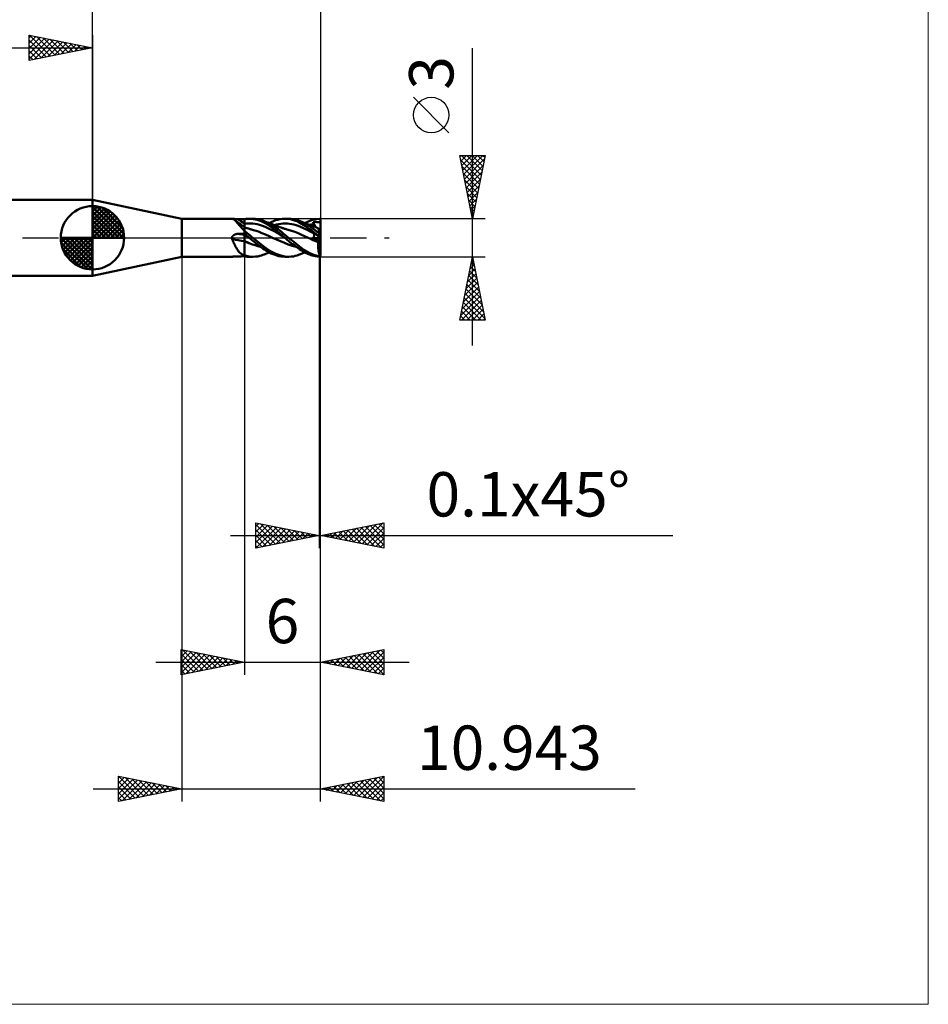
# Model space of a CAD drawing. Units: millimetres. Extents: x -75 to 66, y -61 to 61.
# Drawn here: x -6 to 66, y -61 to 17 of the extents above; entities that cross this region are included whole.
import ezdxf
from ezdxf.enums import TextEntityAlignment as Align

# ---------------------------------------------------------------- set-up
doc = ezdxf.new("R2010")
doc.units = ezdxf.units.MM
doc.header["$LTSCALE"] = 7.15
doc.linetypes.add('LONGDASH_DASH', pattern=[0.85, 0.4, -0.2, 0.05, -0.2])
for name, color, linetype in [('1', 4, 'CONTINUOUS'), ('2', 7, 'CONTINUOUS'), ('4', 2, 'LONGDASH_DASH'), ('CUT', 1, 'CONTINUOUS'), ('INFTOTAL', 9, 'CONTINUOUS'), ('NOCUT', 7, 'CONTINUOUS'), ('SK1', 4, 'CONTINUOUS'), ('SK2', 7, 'CONTINUOUS'), ('SK4', 2, 'LONGDASH_DASH')]:
    doc.layers.add(name, color=color, linetype=linetype)
doc.styles.get("Standard").update_dxf_attribs({"font": 'Monospac821 BT'})

msp = doc.modelspace()

# ---------------------------------------------------------------- linework, layer by layer
at = {"layer": '1', "color": 4, "linetype": 'CONTINUOUS', "lineweight": 50}
for p, q in [((7.057, 1.5), (0, 3)), ((0, -3), (0, 3)), ((7.057, 1.5), (11.012, 1.5)), ((7.057, -1.5), (7.057, 1.5)), ((11.009, 1.5), (11.01, 1.5)), ((11.009, 1.499), (11.009, 1.5)), ((11.01, 1.499), (11.009, 1.499)), ((11.01, 1.5), (11.011, 1.5)), ((11.01, 1.5), (11.01, 1.5)), ((11.011, 1.499), (11.01, 1.499)), ((11.011, 1.5), (11.012, 1.5)), ((11.013, 1.498), (11.011, 1.499)), ((11.017, 1.5), (11.012, 1.5)), ((11.016, 1.497), (11.013, 1.498)), ((11.019, 1.496), (11.016, 1.497)), ((11.024, 1.499), (11.017, 1.5)), ((11.024, 1.495), (11.019, 1.496)), ((11.034, 1.498), (11.024, 1.499)), ((11.029, 1.494), (11.024, 1.495)), ((11.061, 1.486), (11.029, 1.494)), ((11.045, 1.497), (11.034, 1.498)), ((11.059, 1.496), (11.045, 1.497)), ((11.074, 1.494), (11.059, 1.496)), ((11.092, 1.476), (11.061, 1.486)), ((11.091, 1.492), (11.074, 1.494)), ((11.109, 1.49), (11.091, 1.492)), ((11.122, 1.463), (11.092, 1.476)), ((11.128, 1.488), (11.109, 1.49)), ((11.152, 1.448), (11.122, 1.463)), ((11.148, 1.486), (11.128, 1.488)), ((11.169, 1.484), (11.148, 1.486)), ((11.182, 1.43), (11.152, 1.448)), ((11.191, 1.482), (11.169, 1.484)), ((11.211, 1.408), (11.182, 1.43)), ((11.213, 1.481), (11.191, 1.482)), ((11.265, 1.363), (11.211, 1.408)), ((11.282, 1.355), (11.211, 1.408)), ((11.236, 1.479), (11.213, 1.481)), ((11.259, 1.477), (11.236, 1.479)), ((11.283, 1.476), (11.259, 1.477)), ((11.32, 1.308), (11.265, 1.363)), ((11.353, 1.301), (11.282, 1.355)), ((11.307, 1.474), (11.283, 1.476)), ((11.331, 1.473), (11.307, 1.474)), ((11.375, 1.246), (11.32, 1.308)), ((11.356, 1.472), (11.331, 1.473)), ((11.491, 1.198), (11.353, 1.301)), ((11.38, 1.47), (11.356, 1.472)), ((11.433, 1.177), (11.375, 1.246)), ((11.405, 1.47), (11.38, 1.47)), ((11.431, 1.469), (11.405, 1.47)), ((11.456, 1.468), (11.431, 1.469)), ((11.494, 1.101), (11.433, 1.177)), ((11.481, 1.468), (11.456, 1.468)), ((11.506, 1.468), (11.481, 1.468)), ((11.675, 1.062), (11.491, 1.198)), ((11.558, 1.021), (11.494, 1.101)), ((11.577, 1.467), (11.506, 1.468)), ((11.626, 0.937), (11.558, 1.021)), ((11.647, 1.467), (11.577, 1.467)), ((11.701, 0.85), (11.626, 0.937)), ((11.718, 1.467), (11.647, 1.467)), ((11.837, 0.945), (11.675, 1.062)), ((11.781, 0.763), (11.701, 0.85)), ((11.788, 1.466), (11.718, 1.467)), ((11.859, 1.466), (11.788, 1.466)), ((12, 0.829), (11.837, 0.945)), ((11.929, 1.466), (11.859, 1.466)), ((12, 1.466), (11.929, 1.466)), ((12, 1.466), (12.063, 1.477)), ((12, -1.466), (12, 1.466)), ((12, 1.104), (12.168, 1.122)), ((12.059, 0.809), (12, 0.831)), ((12.118, 0.788), (12.059, 0.809)), ((12.063, 1.477), (12.126, 1.485)), ((12.177, 0.768), (12.118, 0.788)), ((12.126, 1.485), (12.189, 1.492)), ((12.168, 1.122), (12.336, 1.129)), ((12.189, 1.492), (12.253, 1.497)), ((12.253, 1.497), (12.317, 1.499)), ((12.317, 1.499), (12.381, 1.5)), ((12.504, 1.126), (12.336, 1.129)), ((12.371, 1.5), (12.669, 1.5)), ((12.538, 1.494), (12.381, 1.5)), ((12.672, 1.114), (12.504, 1.126)), ((12.696, 1.476), (12.538, 1.494)), ((12.865, 1.492), (12.67, 1.5)), ((12.84, 1.092), (12.672, 1.114)), ((12.854, 1.448), (12.696, 1.476)), ((13.008, 1.062), (12.84, 1.092)), ((13.012, 1.41), (12.854, 1.448)), ((13.046, 1.469), (12.865, 1.492)), ((13.176, 1.021), (13.008, 1.062)), ((13.169, 1.36), (13.012, 1.41)), ((13.207, 1.436), (13.046, 1.469)), ((13.323, 1.3), (13.169, 1.36)), ((13.344, 0.971), (13.176, 1.021)), ((13.345, 1.397), (13.207, 1.436)), ((13.478, 1.227), (13.323, 1.3)), ((13.512, 0.909), (13.344, 0.971)), ((13.461, 1.357), (13.345, 1.397)), ((13.554, 1.32), (13.461, 1.357)), ((13.637, 1.141), (13.478, 1.227)), ((13.68, 0.839), (13.512, 0.909)), ((13.694, 1.257), (13.554, 1.32)), ((13.618, 1.293), (13.554, 1.32)), ((13.682, 1.266), (13.618, 1.293)), ((13.81, 1.039), (13.637, 1.141)), ((13.848, 0.763), (13.68, 0.839)), ((13.746, 1.24), (13.682, 1.266)), ((13.835, 1.189), (13.694, 1.257)), ((13.811, 1.213), (13.746, 1.24)), ((13.996, 0.923), (13.81, 1.039)), ((13.847, 1.199), (13.811, 1.213)), ((13.976, 1.114), (13.835, 1.189)), ((13.902, 1.177), (13.847, 1.199)), ((13.958, 1.154), (13.902, 1.177)), ((13.949, 1.158), (14.118, 1.241)), ((14.013, 1.132), (13.958, 1.154)), ((14.116, 1.034), (13.976, 1.114)), ((14.187, 0.796), (13.996, 0.923)), ((14.069, 1.111), (14.013, 1.132)), ((14.152, 1.079), (14.069, 1.111)), ((14.256, 0.949), (14.116, 1.034)), ((14.118, 1.241), (14.29, 1.314)), ((14.196, 1.062), (14.152, 1.079)), ((14.381, 0.659), (14.187, 0.796)), ((14.24, 1.045), (14.196, 1.062)), ((14.284, 1.028), (14.24, 1.045)), ((14.394, 0.86), (14.256, 0.949)), ((14.328, 1.012), (14.284, 1.028)), ((14.29, 1.314), (14.464, 1.376)), ((14.394, 0.987), (14.328, 1.012)), ((14.344, 1.005), (14.518, 1.049)), ((14.461, 0.962), (14.394, 0.987)), ((14.528, 0.768), (14.394, 0.86)), ((14.524, 0.938), (14.461, 0.962)), ((14.464, 1.376), (14.638, 1.427)), ((14.518, 1.049), (14.692, 1.084)), ((14.587, 0.915), (14.524, 0.938)), ((14.631, 0.899), (14.587, 0.915)), ((14.675, 0.883), (14.631, 0.899)), ((14.638, 1.427), (14.81, 1.465)), ((14.719, 0.867), (14.675, 0.883)), ((14.692, 1.084), (14.865, 1.11)), ((14.763, 0.851), (14.719, 0.867)), ((14.845, 0.821), (14.763, 0.851)), ((14.81, 1.465), (14.985, 1.49)), ((14.897, 0.803), (14.845, 0.821)), ((14.865, 1.11), (15.039, 1.125)), ((14.948, 0.784), (14.897, 0.803)), ((14.999, 0.766), (14.948, 0.784)), ((14.985, 1.49), (15.179, 1.5)), ((15.039, 1.125), (15.213, 1.129)), ((15.394, 1.489), (15.179, 1.5)), ((15.181, 1.5), (15.472, 1.5)), ((15.386, 1.122), (15.213, 1.129)), ((15.56, 1.104), (15.386, 1.122)), ((15.631, 1.454), (15.394, 1.489)), ((15.692, 1.489), (15.508, 1.5)), ((15.734, 1.077), (15.56, 1.104)), ((15.876, 1.392), (15.631, 1.454)), ((15.862, 1.467), (15.692, 1.489)), ((15.907, 1.04), (15.734, 1.077)), ((16.016, 1.435), (15.862, 1.467)), ((16.126, 1.303), (15.876, 1.392)), ((16.081, 0.994), (15.907, 1.04)), ((16.153, 1.398), (16.016, 1.435)), ((16.254, 0.937), (16.081, 0.994)), ((16.376, 1.185), (16.126, 1.303)), ((16.272, 1.358), (16.153, 1.398)), ((16.428, 0.869), (16.254, 0.937)), ((16.371, 1.32), (16.272, 1.358)), ((16.496, 1.264), (16.371, 1.32)), ((16.397, 1.309), (16.371, 1.32)), ((16.701, 0.99), (16.376, 1.185)), ((16.462, 1.282), (16.397, 1.309)), ((16.602, 0.79), (16.428, 0.869)), ((16.526, 1.254), (16.462, 1.282)), ((16.571, 1.227), (16.496, 1.264)), ((16.591, 1.226), (16.526, 1.254)), ((16.644, 1.189), (16.571, 1.227)), ((16.656, 1.199), (16.591, 1.226)), ((16.775, 0.706), (16.602, 0.79)), ((16.718, 1.149), (16.644, 1.189)), ((16.72, 1.172), (16.656, 1.199)), ((17.259, 0.603), (16.701, 0.99)), ((16.792, 1.108), (16.718, 1.149)), ((16.785, 1.146), (16.72, 1.172)), ((16.756, 1.158), (16.915, 1.238)), ((16.85, 1.12), (16.785, 1.146)), ((16.865, 1.066), (16.792, 1.108)), ((16.915, 1.094), (16.85, 1.12)), ((16.939, 1.022), (16.865, 1.066)), ((16.915, 1.238), (17.097, 1.316)), ((16.955, 1.078), (16.915, 1.094)), ((17.012, 0.978), (16.939, 1.022)), ((17.009, 1.057), (16.955, 1.078)), ((17.064, 1.036), (17.009, 1.057)), ((17.085, 0.932), (17.012, 0.978)), ((17.118, 1.015), (17.064, 1.036)), ((17.158, 0.885), (17.085, 0.932)), ((17.097, 1.316), (17.297, 1.386)), ((17.173, 0.994), (17.118, 1.015)), ((17.144, 1.005), (17.199, 1.02)), ((17.229, 0.837), (17.158, 0.885)), ((17.218, 0.978), (17.173, 0.994)), ((17.199, 1.02), (17.253, 1.034)), ((17.263, 0.961), (17.218, 0.978)), ((17.3, 0.789), (17.229, 0.837)), ((17.253, 1.034), (17.307, 1.046)), ((17.347, 0.93), (17.263, 0.961)), ((17.297, 1.386), (17.5, 1.441)), ((17.37, 0.74), (17.3, 0.789)), ((17.307, 1.046), (17.361, 1.058)), ((17.432, 0.9), (17.347, 0.93)), ((17.361, 1.058), (17.416, 1.069)), ((17.416, 1.069), (17.47, 1.08)), ((17.42, 1.239), (17.441, 1.24)), ((17.427, 1.216), (17.42, 1.239)), ((17.608, 0.838), (17.42, 1.239)), ((17.434, 1.194), (17.427, 1.216)), ((17.501, 0.875), (17.432, 0.9)), ((17.441, 1.171), (17.434, 1.194)), ((17.441, 1.24), (17.462, 1.242)), ((17.448, 1.148), (17.441, 1.171)), ((17.455, 1.125), (17.448, 1.148)), ((17.463, 1.102), (17.455, 1.125)), ((17.462, 1.242), (17.483, 1.242)), ((17.47, 1.08), (17.463, 1.102)), ((17.477, 1.056), (17.47, 1.08)), ((17.484, 1.033), (17.477, 1.056)), ((17.483, 1.242), (17.503, 1.243)), ((17.49, 1.011), (17.484, 1.033)), ((17.494, 0.989), (17.49, 1.011)), ((17.498, 0.968), (17.494, 0.989)), ((17.501, 0.948), (17.498, 0.968)), ((17.5, 1.441), (17.702, 1.478)), ((17.503, 0.928), (17.501, 0.948)), ((17.571, 0.851), (17.501, 0.875)), ((17.502, 0.875), (17.503, 0.892)), ((17.503, 1.243), (17.524, 1.244)), ((17.503, 0.91), (17.503, 0.928)), ((17.503, 0.892), (17.503, 0.91)), ((17.524, 1.244), (17.545, 1.244)), ((17.545, 1.244), (17.566, 1.245)), ((17.566, 1.245), (17.587, 1.245)), ((17.631, 0.83), (17.571, 0.851)), ((17.587, 1.245), (17.608, 1.245)), ((17.63, 1.245), (17.608, 1.245)), ((17.652, 1.244), (17.63, 1.245)), ((17.691, 0.809), (17.631, 0.83)), ((17.674, 1.244), (17.652, 1.244)), ((17.696, 1.243), (17.674, 1.244)), ((17.754, 0.788), (17.691, 0.809)), ((17.718, 1.243), (17.696, 1.243)), ((17.702, 1.478), (17.9, 1.497)), ((17.739, 1.242), (17.718, 1.243)), ((17.759, 1.241), (17.739, 1.242)), ((17.817, 0.766), (17.754, 0.788)), ((17.778, 1.241), (17.759, 1.241)), ((17.796, 1.24), (17.778, 1.241)), ((17.813, 1.239), (17.796, 1.24)), ((17.829, 1.239), (17.813, 1.239)), ((17.844, 1.238), (17.829, 1.239)), ((17.86, 1.238), (17.844, 1.238)), ((17.875, 1.238), (17.86, 1.238)), ((17.875, 1.238), (17.891, 1.238)), ((17.891, 1.238), (17.906, 1.239)), ((17.914, 1.484), (17.9, 1.497)), ((17.906, 1.239), (17.922, 1.241)), ((17.928, 1.471), (17.914, 1.484)), ((17.922, 1.241), (17.936, 1.243)), ((17.942, 1.457), (17.928, 1.471)), ((17.936, 1.243), (17.948, 1.247)), ((17.956, 1.443), (17.942, 1.457)), ((17.948, 1.247), (17.958, 1.253)), ((17.971, 1.429), (17.956, 1.443)), ((17.958, 1.253), (17.966, 1.26)), ((17.966, 1.26), (17.973, 1.268)), ((17.985, 1.415), (17.971, 1.429)), ((17.973, 1.268), (17.979, 1.278)), ((17.979, 1.278), (17.984, 1.29)), ((17.984, 1.29), (17.987, 1.303)), ((17.999, 1.401), (17.985, 1.415)), ((17.987, 1.303), (17.991, 1.319)), ((17.991, 1.319), (17.993, 1.338)), ((17.993, 1.338), (17.996, 1.358)), ((17.996, 1.358), (17.997, 1.379)), ((17.997, 1.379), (17.999, 1.401)), ((18, 1.4), (17.999, 1.401)), ((17.999, 1.401), (17.999, 1.401)), ((17.999, 1.401), (17.999, 1.401)), ((18, 1.4), (18, 1.4)), ((18, 1.4), (18, 1.4)), ((18, 0.204), (18, 1.4)), ((11.011, -0.013), (11.012, 0)), ((11.012, 0), (11.016, 0.022)), ((11.016, 0.022), (11.023, 0.045)), ((11.023, 0.045), (11.031, 0.066)), ((11.031, 0.066), (11.042, 0.087)), ((11.042, 0.087), (11.054, 0.106)), ((11.054, 0.106), (11.067, 0.125)), ((11.067, 0.125), (11.082, 0.143)), ((11.082, 0.143), (11.098, 0.16)), ((11.098, 0.16), (11.115, 0.175)), ((11.115, 0.175), (11.133, 0.19)), ((11.133, 0.19), (11.152, 0.204)), ((11.152, 0.204), (11.171, 0.217)), ((11.171, 0.217), (11.192, 0.229)), ((11.192, 0.229), (11.212, 0.24)), ((11.212, 0.24), (11.233, 0.25)), ((11.233, 0.25), (11.255, 0.259)), ((11.255, 0.259), (11.277, 0.267)), ((11.277, 0.267), (11.299, 0.275)), ((11.299, 0.275), (11.321, 0.282)), ((11.321, 0.282), (11.344, 0.288)), ((11.344, 0.288), (11.367, 0.293)), ((11.367, 0.293), (11.39, 0.298)), ((11.39, 0.298), (11.413, 0.301)), ((11.413, 0.301), (11.436, 0.304)), ((11.436, 0.304), (11.459, 0.307)), ((11.459, 0.307), (11.483, 0.308)), ((11.483, 0.308), (11.506, 0.309)), ((11.506, 0.309), (11.577, 0.311)), ((11.577, 0.311), (11.647, 0.312)), ((11.647, 0.312), (11.718, 0.314)), ((11.718, 0.314), (11.788, 0.315)), ((11.866, 0.676), (11.781, 0.763)), ((11.788, 0.315), (11.859, 0.317)), ((11.859, 0.317), (11.929, 0.318)), ((11.958, 0.591), (11.866, 0.676)), ((11.929, 0.318), (12, 0.32)), ((11.964, 0.585), (11.958, 0.591)), ((11.969, 0.578), (11.964, 0.585)), ((11.975, 0.572), (11.969, 0.578)), ((11.981, 0.565), (11.975, 0.572)), ((11.988, 0.559), (11.981, 0.565)), ((11.994, 0.553), (11.988, 0.559)), ((12, 0.547), (11.994, 0.553)), ((12.059, 0.502), (12, 0.551)), ((12.052, 0.272), (12, 0.318)), ((12.064, 0.195), (12, 0.237)), ((12.105, 0.226), (12.052, 0.272)), ((12.13, 0.442), (12.059, 0.502)), ((12.127, 0.154), (12.064, 0.195)), ((12.158, 0.18), (12.105, 0.226)), ((12.191, 0.112), (12.127, 0.154)), ((12.215, 0.372), (12.13, 0.442)), ((12.211, 0.135), (12.158, 0.18)), ((12.236, 0.748), (12.177, 0.768)), ((12.255, 0.071), (12.191, 0.112)), ((12.264, 0.09), (12.211, 0.135)), ((12.312, 0.292), (12.215, 0.372)), ((12.259, 0.741), (12.236, 0.748)), ((12.319, 0.031), (12.255, 0.071)), ((12.323, 0.721), (12.259, 0.741)), ((12.318, 0.045), (12.264, 0.09)), ((12.42, 0.203), (12.312, 0.292)), ((12.371, 0), (12.318, 0.045)), ((12.382, -0.009), (12.319, 0.031)), ((12.388, 0.701), (12.323, 0.721)), ((12.373, -0.002), (12.371, 0)), ((12.452, 0.683), (12.388, 0.701)), ((12.539, 0.106), (12.42, 0.203)), ((12.517, 0.665), (12.452, 0.683)), ((12.537, 0.659), (12.517, 0.665)), ((12.818, 0.578), (12.537, 0.659)), ((12.669, 0), (12.539, 0.106)), ((13.556, -0.715), (12.669, 0)), ((13.098, 0.483), (12.818, 0.578)), ((13.379, 0.372), (13.098, 0.483)), ((13.659, 0.246), (13.379, 0.372)), ((13.94, 0.12), (13.659, 0.246)), ((14.016, 0.684), (13.848, 0.763)), ((14.22, -0.005), (13.94, 0.12)), ((14.184, 0.599), (14.016, 0.684)), ((14.352, 0.51), (14.184, 0.599)), ((14.52, 0.416), (14.352, 0.51)), ((14.576, 0.512), (14.381, 0.659)), ((14.688, 0.317), (14.52, 0.416)), ((14.659, 0.673), (14.528, 0.768)), ((14.771, 0.356), (14.576, 0.512)), ((14.781, 0.579), (14.659, 0.673)), ((14.856, 0.212), (14.688, 0.317)), ((14.965, 0.19), (14.771, 0.356)), ((14.893, 0.488), (14.781, 0.579)), ((15.024, 0.101), (14.856, 0.212)), ((14.997, 0.4), (14.893, 0.488)), ((15.181, 0), (14.965, 0.19)), ((15.094, 0.317), (14.997, 0.4)), ((15.05, 0.749), (14.999, 0.766)), ((15.192, -0.009), (15.024, 0.101)), ((15.104, 0.731), (15.05, 0.749)), ((15.188, 0.237), (15.094, 0.317)), ((15.164, 0.712), (15.104, 0.731)), ((15.223, 0.693), (15.164, 0.712)), ((15.183, -0.001), (15.181, 0)), ((15.282, 0.158), (15.188, 0.237)), ((15.283, 0.676), (15.223, 0.693)), ((15.377, 0.079), (15.282, 0.158)), ((15.343, 0.659), (15.283, 0.676)), ((15.623, 0.577), (15.343, 0.659)), ((15.472, 0), (15.377, 0.079)), ((15.887, -0.335), (15.472, 0)), ((15.903, 0.483), (15.623, 0.577)), ((16.183, 0.375), (15.903, 0.483)), ((16.462, 0.253), (16.183, 0.375)), ((16.742, 0.122), (16.462, 0.253)), ((17.022, -0.005), (16.742, 0.122)), ((16.949, 0.618), (16.775, 0.706)), ((17.123, 0.526), (16.949, 0.618)), ((17.296, 0.431), (17.123, 0.526)), ((17.9, 0.087), (17.259, 0.603)), ((17.47, 0.331), (17.296, 0.431)), ((17.44, 0.691), (17.37, 0.74)), ((17.427, 0.406), (17.42, 0.418)), ((17.441, 0.403), (17.42, 0.418)), ((17.434, 0.393), (17.427, 0.406)), ((17.441, 0.38), (17.434, 0.393)), ((17.508, 0.641), (17.44, 0.691)), ((17.44, -0.002), (17.451, 0.017)), ((17.462, 0.388), (17.441, 0.403)), ((17.448, 0.368), (17.441, 0.38)), ((17.455, 0.355), (17.448, 0.368)), ((17.451, 0.017), (17.46, 0.035)), ((17.463, 0.343), (17.455, 0.355)), ((17.46, 0.035), (17.469, 0.054)), ((17.483, 0.373), (17.462, 0.388)), ((17.47, 0.331), (17.463, 0.343)), ((17.469, 0.054), (17.477, 0.073)), ((17.477, 0.32), (17.47, 0.331)), ((17.483, 0.308), (17.477, 0.32)), ((17.477, 0.073), (17.484, 0.091)), ((17.503, 0.358), (17.483, 0.373)), ((17.488, 0.295), (17.483, 0.308)), ((17.484, 0.091), (17.489, 0.11)), ((17.492, 0.282), (17.488, 0.295)), ((17.489, 0.11), (17.494, 0.128)), ((17.496, 0.269), (17.492, 0.282)), ((17.494, 0.128), (17.498, 0.146)), ((17.499, 0.255), (17.496, 0.269)), ((17.498, 0.146), (17.5, 0.163)), ((17.501, 0.241), (17.499, 0.255)), ((17.5, 0.163), (17.502, 0.179)), ((17.503, 0.226), (17.501, 0.241)), ((17.502, 0.179), (17.503, 0.195)), ((17.524, 0.343), (17.503, 0.358)), ((17.503, 0.211), (17.503, 0.226)), ((17.503, 0.195), (17.503, 0.211)), ((17.575, 0.591), (17.508, 0.641)), ((17.545, 0.328), (17.524, 0.343)), ((17.566, 0.312), (17.545, 0.328)), ((17.587, 0.297), (17.566, 0.312)), ((17.64, 0.54), (17.575, 0.591)), ((17.608, 0.282), (17.587, 0.297)), ((17.63, 0.266), (17.608, 0.282)), ((17.652, 0.25), (17.63, 0.266)), ((17.706, 0.489), (17.64, 0.54)), ((17.673, 0.234), (17.652, 0.25)), ((17.696, 0.218), (17.673, 0.234)), ((17.718, 0.203), (17.696, 0.218)), ((17.771, 0.436), (17.706, 0.489)), ((17.738, 0.187), (17.718, 0.203)), ((17.758, 0.173), (17.738, 0.187)), ((17.778, 0.159), (17.758, 0.173)), ((17.836, 0.382), (17.771, 0.436)), ((17.796, 0.146), (17.778, 0.159)), ((17.813, 0.134), (17.796, 0.146)), ((17.828, 0.122), (17.813, 0.134)), ((17.818, 0.764), (17.817, 0.766)), ((17.82, 0.759), (17.818, 0.764)), ((17.823, 0.749), (17.82, 0.759)), ((17.827, 0.735), (17.823, 0.749)), ((17.833, 0.718), (17.827, 0.735)), ((17.844, 0.111), (17.828, 0.122)), ((17.84, 0.697), (17.833, 0.718)), ((17.9, 0.328), (17.836, 0.382)), ((17.848, 0.672), (17.84, 0.697)), ((17.86, 0.1), (17.844, 0.111)), ((17.857, 0.644), (17.848, 0.672)), ((17.868, 0.612), (17.857, 0.644)), ((17.875, 0.088), (17.86, 0.1)), ((17.879, 0.577), (17.868, 0.612)), ((17.891, 0.077), (17.875, 0.088)), ((17.891, 0.539), (17.879, 0.577)), ((17.904, 0.498), (17.891, 0.539)), ((17.906, 0.066), (17.891, 0.077)), ((17.9, 0.328), (17.907, 0.332)), ((17.9, 0.087), (17.9, 0.328)), ((17.914, 0.074), (17.9, 0.087)), ((17.919, 0.455), (17.904, 0.498)), ((17.922, 0.055), (17.906, 0.066)), ((17.907, 0.332), (17.913, 0.337)), ((17.913, 0.337), (17.92, 0.342)), ((17.928, 0.061), (17.914, 0.074)), ((17.934, 0.409), (17.919, 0.455)), ((17.92, 0.342), (17.927, 0.346)), ((17.936, 0.044), (17.922, 0.055)), ((17.927, 0.346), (17.934, 0.351)), ((17.941, 0.048), (17.928, 0.061)), ((17.949, 0.361), (17.934, 0.409)), ((17.934, 0.351), (17.942, 0.356)), ((17.948, 0.036), (17.936, 0.044)), ((17.955, 0.036), (17.941, 0.048)), ((17.942, 0.356), (17.949, 0.36)), ((17.958, 0.028), (17.948, 0.036)), ((18, 0.204), (17.949, 0.361)), ((17.969, 0.024), (17.955, 0.036)), ((17.966, 0.022), (17.958, 0.028)), ((17.973, 0.017), (17.966, 0.022)), ((17.983, 0.012), (17.969, 0.024)), ((17.979, 0.013), (17.973, 0.017)), ((17.984, 0.01), (17.979, 0.013)), ((17.997, 0), (17.983, 0.012)), ((17.987, 0.007), (17.984, 0.01)), ((17.991, 0.004), (17.987, 0.007)), ((17.993, 0.002), (17.991, 0.004)), ((17.996, 0.001), (17.993, 0.002)), ((17.997, -0.001), (17.996, 0.001)), ((17.997, 0), (17.997, 0)), ((18, -1.4), (18, 0.204)), ((11.009, -0.038), (11.01, -0.025)), ((11.01, -0.051), (11.009, -0.038)), ((11.01, -0.025), (11.011, -0.013)), ((11.011, -0.064), (11.01, -0.051)), ((11.013, -0.076), (11.011, -0.064)), ((11.015, -0.089), (11.013, -0.076)), ((11.018, -0.101), (11.015, -0.089)), ((11.021, -0.114), (11.018, -0.101)), ((11.025, -0.126), (11.021, -0.114)), ((11.029, -0.138), (11.025, -0.126)), ((11.073, -0.226), (11.029, -0.138)), ((11.115, -0.314), (11.073, -0.226)), ((11.156, -0.401), (11.115, -0.314)), ((11.197, -0.487), (11.156, -0.401)), ((11.238, -0.571), (11.197, -0.487)), ((11.278, -0.653), (11.238, -0.571)), ((11.319, -0.733), (11.278, -0.653)), ((11.361, -0.809), (11.319, -0.733)), ((12.208, -0.361), (12, -0.268)), ((12.212, -0.363), (12, -0.269)), ((12.418, -0.445), (12.208, -0.361)), ((12.423, -0.447), (12.212, -0.363)), ((12.375, -0.003), (12.373, -0.002)), ((12.377, -0.005), (12.375, -0.003)), ((12.379, -0.006), (12.377, -0.005)), ((12.382, -0.009), (12.379, -0.006)), ((12.502, -0.108), (12.382, -0.009)), ((12.629, -0.521), (12.418, -0.445)), ((12.635, -0.524), (12.423, -0.447)), ((12.622, -0.205), (12.502, -0.108)), ((12.742, -0.301), (12.622, -0.205)), ((12.842, -0.59), (12.629, -0.521)), ((12.847, -0.593), (12.635, -0.524)), ((12.863, -0.396), (12.742, -0.301)), ((13.056, -0.652), (12.842, -0.59)), ((13.059, -0.655), (12.847, -0.593)), ((12.983, -0.49), (12.863, -0.396)), ((13.102, -0.581), (12.983, -0.49)), ((13.268, -0.706), (13.056, -0.652)), ((13.271, -0.709), (13.059, -0.655)), ((13.221, -0.671), (13.102, -0.581)), ((13.338, -0.76), (13.221, -0.671)), ((13.455, -0.846), (13.338, -0.76)), ((14.016, -1.029), (13.556, -0.715)), ((14.22, -0.005), (14.22, -0.005)), ((14.22, -0.005), (14.22, -0.005)), ((14.22, -0.005), (14.22, -0.005)), ((14.53, -0.142), (14.22, -0.005)), ((14.22, -0.005), (14.22, -0.005)), ((14.22, -0.005), (14.22, -0.005)), ((14.22, -0.005), (14.22, -0.005)), ((14.84, -0.28), (14.53, -0.142)), ((15.15, -0.414), (14.84, -0.28)), ((15.46, -0.531), (15.15, -0.414)), ((15.185, -0.003), (15.183, -0.001)), ((15.187, -0.004), (15.185, -0.003)), ((15.188, -0.006), (15.187, -0.004)), ((15.19, -0.007), (15.188, -0.006)), ((15.192, -0.008), (15.19, -0.007)), ((15.284, -0.087), (15.192, -0.008)), ((15.382, -0.17), (15.284, -0.087)), ((15.485, -0.253), (15.382, -0.17)), ((15.769, -0.629), (15.46, -0.531)), ((15.59, -0.337), (15.485, -0.253)), ((15.696, -0.421), (15.59, -0.337)), ((15.804, -0.505), (15.696, -0.421)), ((16.079, -0.709), (15.769, -0.629)), ((15.914, -0.588), (15.804, -0.505)), ((16.217, -0.594), (15.887, -0.335)), ((16.024, -0.669), (15.914, -0.588)), ((16.134, -0.75), (16.024, -0.669)), ((16.245, -0.829), (16.134, -0.75)), ((16.44, -0.765), (16.217, -0.594)), ((16.553, -0.85), (16.44, -0.765)), ((17.156, -0.065), (17.022, -0.005)), ((17.156, -0.065), (17.022, -0.005)), ((17.29, -0.124), (17.156, -0.065)), ((17.29, -0.124), (17.156, -0.065)), ((17.424, -0.182), (17.29, -0.124)), ((17.425, -0.182), (17.29, -0.124)), ((17.416, -0.039), (17.997, 0)), ((17.416, -0.039), (17.428, -0.021)), ((17.473, -0.064), (17.416, -0.039)), ((17.557, -0.24), (17.424, -0.182)), ((17.559, -0.24), (17.425, -0.182)), ((17.428, -0.021), (17.44, -0.002)), ((17.531, -0.089), (17.473, -0.064)), ((17.589, -0.114), (17.531, -0.089)), ((17.691, -0.297), (17.557, -0.24)), ((17.694, -0.298), (17.559, -0.24)), ((17.648, -0.139), (17.589, -0.114)), ((17.706, -0.163), (17.648, -0.139)), ((17.825, -0.355), (17.691, -0.297)), ((17.826, -0.354), (17.694, -0.298)), ((17.764, -0.187), (17.706, -0.163)), ((17.822, -0.211), (17.764, -0.187)), ((17.817, -0.603), (17.818, -0.541)), ((17.818, -0.666), (17.817, -0.603)), ((17.818, -0.541), (17.819, -0.479)), ((17.821, -0.728), (17.818, -0.666)), ((17.819, -0.479), (17.822, -0.416)), ((17.824, -0.79), (17.821, -0.728)), ((17.822, -0.211), (18, -0.079)), ((17.824, -0.231), (17.822, -0.211)), ((17.822, -0.416), (17.825, -0.355)), ((17.825, -0.251), (17.824, -0.231)), ((17.826, -0.272), (17.825, -0.251)), ((17.825, -0.355), (17.826, -0.354)), ((17.825, -0.355), (17.825, -0.355)), ((17.826, -0.292), (17.826, -0.272)), ((17.827, -0.313), (17.826, -0.292)), ((17.826, -0.354), (17.827, -0.333)), ((17.826, -0.354), (17.826, -0.354)), ((17.826, -0.354), (17.826, -0.354)), ((17.826, -0.354), (17.826, -0.354)), ((17.826, -0.354), (17.826, -0.354)), ((17.827, -0.333), (17.827, -0.313)), ((17.997, -0.001), (17.997, 0)), ((17.998, -0.001), (17.997, -0.001)), ((17.999, -0.002), (17.997, -0.001)), ((17.999, -0.002), (17.998, -0.001)), ((17.998, -0.001), (17.998, -0.001)), ((17.999, -0.002), (17.999, -0.002)), ((18, -0.002), (17.999, -0.002)), ((17.999, -0.002), (17.999, -0.002)), ((17.999, -0.002), (17.999, -0.002)), ((18, -0.003), (18, -0.002)), ((18, -0.002), (18, -0.002)), ((0, -3), (7.057, -1.5)), ((7.057, -1.5), (11.012, -1.5)), ((11.012, -1.5), (11.017, -1.5)), ((11.017, -1.5), (11.024, -1.499)), ((11.024, -1.499), (11.034, -1.498)), ((11.034, -1.498), (11.045, -1.497)), ((11.045, -1.497), (11.059, -1.496)), ((11.059, -1.496), (11.074, -1.494)), ((11.074, -1.494), (11.091, -1.492)), ((11.091, -1.492), (11.109, -1.49)), ((11.109, -1.49), (11.128, -1.488)), ((11.128, -1.488), (11.148, -1.486)), ((11.148, -1.486), (11.169, -1.484)), ((11.169, -1.484), (11.191, -1.482)), ((11.191, -1.482), (11.213, -1.481)), ((11.213, -1.481), (11.236, -1.479)), ((11.236, -1.479), (11.259, -1.477)), ((11.259, -1.477), (11.283, -1.476)), ((11.283, -1.476), (11.307, -1.474)), ((11.307, -1.474), (11.331, -1.473)), ((11.331, -1.473), (11.356, -1.472)), ((11.356, -1.472), (11.38, -1.47)), ((11.404, -0.883), (11.361, -0.809)), ((11.38, -1.47), (11.405, -1.47)), ((11.448, -0.953), (11.404, -0.883)), ((11.405, -1.47), (11.431, -1.469)), ((11.431, -1.469), (11.456, -1.468)), ((11.493, -1.018), (11.448, -0.953)), ((11.456, -1.468), (11.481, -1.468)), ((11.481, -1.468), (11.506, -1.468)), ((11.541, -1.079), (11.493, -1.018)), ((11.506, -1.468), (11.577, -1.467)), ((11.591, -1.136), (11.541, -1.079)), ((11.577, -1.467), (11.647, -1.467)), ((11.644, -1.188), (11.591, -1.136)), ((11.701, -1.236), (11.644, -1.188)), ((11.647, -1.467), (11.718, -1.467)), ((11.76, -1.279), (11.701, -1.236)), ((11.718, -1.467), (11.788, -1.466)), ((11.823, -1.316), (11.76, -1.279)), ((11.788, -1.466), (11.859, -1.466)), ((11.888, -1.349), (11.823, -1.316)), ((11.859, -1.466), (11.929, -1.466)), ((11.958, -1.379), (11.888, -1.349)), ((11.929, -1.466), (12, -1.466)), ((11.964, -1.381), (11.958, -1.379)), ((11.969, -1.384), (11.964, -1.381)), ((11.975, -1.387), (11.969, -1.384)), ((11.981, -1.389), (11.975, -1.387)), ((11.988, -1.392), (11.981, -1.389)), ((11.994, -1.394), (11.988, -1.392)), ((12, -1.397), (11.994, -1.394)), ((12.07, -1.417), (12, -1.395)), ((12.063, -1.477), (12, -1.466)), ((12.126, -1.485), (12.063, -1.477)), ((12.157, -1.44), (12.07, -1.417)), ((12.189, -1.492), (12.126, -1.485)), ((12.262, -1.463), (12.157, -1.44)), ((12.253, -1.497), (12.189, -1.492)), ((12.317, -1.499), (12.253, -1.497)), ((12.383, -1.482), (12.262, -1.463)), ((12.381, -1.5), (12.317, -1.499)), ((12.669, -1.5), (12.371, -1.5)), ((12.519, -1.495), (12.383, -1.482)), ((12.67, -1.5), (12.519, -1.495)), ((12.67, -1.5), (12.865, -1.492)), ((12.865, -1.492), (13.046, -1.469)), ((13.046, -1.469), (13.207, -1.436)), ((13.207, -1.436), (13.345, -1.397)), ((13.345, -1.397), (13.461, -1.357)), ((13.575, -0.932), (13.455, -0.846)), ((13.461, -1.357), (13.554, -1.32)), ((13.554, -1.32), (13.627, -1.289)), ((13.701, -1.015), (13.575, -0.932)), ((13.627, -1.289), (13.7, -1.259)), ((13.7, -1.259), (13.776, -1.228)), ((13.836, -1.096), (13.701, -1.015)), ((13.776, -1.228), (13.831, -1.205)), ((13.831, -1.205), (13.884, -1.184)), ((13.977, -1.173), (13.836, -1.096)), ((13.884, -1.184), (13.949, -1.158)), ((14.122, -1.243), (13.977, -1.173)), ((14.47, -1.263), (14.016, -1.029)), ((14.268, -1.305), (14.122, -1.243)), ((14.417, -1.36), (14.268, -1.305)), ((14.565, -1.407), (14.417, -1.36)), ((14.875, -1.413), (14.47, -1.263)), ((14.714, -1.445), (14.565, -1.407)), ((14.861, -1.473), (14.714, -1.445)), ((15.012, -1.493), (14.861, -1.473)), ((15.198, -1.482), (14.875, -1.413)), ((15.179, -1.5), (15.012, -1.493)), ((15.472, -1.5), (15.181, -1.5)), ((15.508, -1.5), (15.198, -1.482)), ((15.508, -1.5), (15.692, -1.489)), ((15.692, -1.489), (15.862, -1.467)), ((15.862, -1.467), (16.016, -1.435)), ((16.016, -1.435), (16.153, -1.398)), ((16.153, -1.398), (16.272, -1.358)), ((16.355, -0.906), (16.245, -0.829)), ((16.272, -1.358), (16.371, -1.32)), ((16.466, -0.982), (16.355, -0.906)), ((16.371, -1.32), (16.4, -1.308)), ((16.4, -1.308), (16.474, -1.277)), ((16.615, -1.077), (16.466, -0.982)), ((16.474, -1.277), (16.544, -1.246)), ((16.544, -1.246), (16.615, -1.216)), ((16.647, -0.917), (16.553, -0.85)), ((16.812, -1.187), (16.615, -1.077)), ((16.615, -1.216), (16.685, -1.187)), ((16.741, -0.979), (16.647, -0.917)), ((16.685, -1.187), (16.756, -1.158)), ((16.836, -1.038), (16.741, -0.979)), ((17.055, -1.299), (16.812, -1.187)), ((16.931, -1.093), (16.836, -1.038)), ((17.025, -1.145), (16.931, -1.093)), ((17.118, -1.192), (17.025, -1.145)), ((17.335, -1.397), (17.055, -1.299)), ((17.21, -1.236), (17.118, -1.192)), ((17.302, -1.276), (17.21, -1.236)), ((17.392, -1.313), (17.302, -1.276)), ((17.62, -1.465), (17.335, -1.397)), ((17.48, -1.346), (17.392, -1.313)), ((17.566, -1.376), (17.48, -1.346)), ((17.65, -1.402), (17.566, -1.376)), ((17.9, -1.498), (17.62, -1.465)), ((17.734, -1.426), (17.65, -1.402)), ((17.817, -1.446), (17.734, -1.426)), ((17.9, -1.464), (17.817, -1.446)), ((17.829, -0.851), (17.824, -0.79)), ((17.834, -0.91), (17.829, -0.851)), ((17.841, -0.969), (17.834, -0.91)), ((17.849, -1.025), (17.841, -0.969)), ((17.859, -1.081), (17.849, -1.025)), ((17.869, -1.134), (17.859, -1.081)), ((17.88, -1.185), (17.869, -1.134)), ((17.892, -1.234), (17.88, -1.185)), ((17.905, -1.281), (17.892, -1.234)), ((17.9, -1.464), (17.907, -1.456)), ((17.9, -1.498), (17.9, -1.464)), ((17.9, -1.498), (17.916, -1.482)), ((17.919, -1.325), (17.905, -1.281)), ((17.907, -1.456), (17.913, -1.448)), ((17.913, -1.448), (17.92, -1.44)), ((17.916, -1.482), (17.932, -1.467)), ((17.934, -1.367), (17.919, -1.325)), ((17.92, -1.44), (17.927, -1.432)), ((17.927, -1.432), (17.934, -1.423)), ((17.932, -1.467), (17.948, -1.451)), ((17.949, -1.405), (17.934, -1.367)), ((17.934, -1.423), (17.942, -1.414)), ((17.942, -1.414), (17.949, -1.405)), ((17.948, -1.451), (17.964, -1.435)), ((17.964, -1.435), (17.981, -1.419)), ((17.981, -1.419), (17.997, -1.403)), ((17.997, -1.403), (18, -1.4))]:
    msp.add_line(p, q, dxfattribs=at)
for centre, major_axis, ratio, start_param, end_param in [((25.493, 21.236), (-13.813, 21.168), 0.951939, 1.931119, 1.955557), ((25.493, -6.935), (-24.406, 6.576), 0.167376, 5.342599, 5.367038), ((25.073, 20.961), (-13.798, 21.147), 0.951939, 1.973371, 1.975396), ((25.354, -7.453), (-24.52, 6.607), 0.167376, 5.332738, 5.380639), ((25.073, -8.494), (-24.381, 6.57), 0.167376, 5.322761, 5.324785), ((17.909, 0), (0, 1.41), 0.343561, 3.224696, 3.330686)]:
    msp.add_ellipse(centre, major_axis=major_axis, ratio=ratio, start_param=start_param, end_param=end_param, dxfattribs=at)
at = {"layer": '2', "color": 7, "linetype": 'CONTINUOUS', "lineweight": 25}
for p, q in [((0, 3), (0, 26)), ((18, 26), (18, 1.5)), ((30, -8.5), (30, 14.975)), ((28.15, 8.287), (25.35, 11.088)), ((30, 1.5), (29, 6.5)), ((29, 6.5), (31, 6.5)), ((29.02, 6.402), (29.118, 6.5)), ((29.09, 6.048), (29.542, 6.5)), ((29.138, 6.5), (30.69, 4.948)), ((29.161, 5.695), (29.966, 6.5)), ((29.232, 5.341), (30.391, 6.5)), ((29.302, 4.988), (30.815, 6.5)), ((29.562, 6.5), (30.76, 5.302)), ((29.987, 6.5), (30.831, 5.656)), ((31, 6.5), (30, 1.5)), ((30.411, 6.5), (30.902, 6.009)), ((30.835, 6.5), (30.973, 6.363)), ((29.072, 6.142), (30.619, 4.595)), ((29.178, 5.612), (30.548, 4.241)), ((29.373, 4.634), (30.94, 6.201)), ((29.444, 4.28), (30.834, 5.671)), ((29.284, 5.082), (30.478, 3.888)), ((29.515, 3.927), (30.728, 5.14)), ((29.39, 4.551), (30.407, 3.534)), ((29.496, 4.021), (30.336, 3.181)), ((29.585, 3.573), (30.622, 4.61)), ((29.656, 3.22), (30.516, 4.08)), ((29.602, 3.491), (30.265, 2.827)), ((29.727, 2.866), (30.41, 3.549)), ((29.708, 2.96), (30.195, 2.474)), ((29.797, 2.513), (30.304, 3.019)), ((29.814, 2.43), (30.124, 2.12)), ((29.868, 2.159), (30.198, 2.489)), ((29.92, 1.9), (30.053, 1.767)), ((29.939, 1.806), (30.092, 1.958)), ((31, 1.5), (17.9, 1.5)), ((7.057, 0), (7.057, -44.5)), ((12, -1.5), (12, -34.5)), ((17.9, -1.5), (31, -1.5)), ((17.9, -1.5), (17.9, -24.5)), ((18, -34.5), (18, -1.5)), ((18, -44.5), (18, -1.5)), ((18, -24.5), (18, -1.5)), ((29, -6.5), (30, -1.5)), ((30, -1.5), (31, -6.5)), ((29.812, -2.442), (30.126, -2.128)), ((29.846, -2.269), (30.231, -2.654)), ((29.917, -1.915), (30.125, -2.123)), ((29.918, -1.912), (30.055, -1.775)), ((29.988, -1.562), (30.019, -1.593)), ((29.599, -3.503), (30.267, -2.835)), ((29.705, -2.973), (30.196, -2.482)), ((29.705, -2.976), (30.443, -3.714)), ((29.775, -2.623), (30.337, -3.184)), ((29.387, -4.564), (30.408, -3.542)), ((29.493, -4.033), (30.338, -3.189)), ((29.563, -3.683), (30.655, -4.775)), ((29.634, -3.33), (30.549, -4.245)), ((29.069, -6.155), (30.621, -4.603)), ((29.175, -5.624), (30.55, -4.25)), ((29.281, -5.094), (30.479, -3.896)), ((29.422, -4.39), (30.867, -5.836)), ((29.493, -4.037), (30.761, -5.305)), ((29.148, -6.5), (30.691, -4.957)), ((29.281, -5.097), (30.683, -6.5)), ((29.351, -4.744), (30.973, -6.366)), ((29.572, -6.5), (30.762, -5.31)), ((29.068, -6.158), (29.41, -6.5)), ((29.139, -5.805), (29.835, -6.5)), ((29.21, -5.451), (30.259, -6.5)), ((29.997, -6.5), (30.833, -5.664)), ((30.421, -6.5), (30.903, -6.017)), ((31, -6.5), (29, -6.5)), ((30.845, -6.5), (30.974, -6.371)), ((12.9, -24.5), (12.9, -22.5)), ((12.9, -22.5), (17.9, -23.5)), ((18, -23.5), (23, -22.5)), ((21.305, -24.161), (22.957, -22.509)), ((22.977, -22.505), (23, -22.528)), ((23, -22.5), (23, -24.5)), ((12.9, -22.79), (13.142, -22.548)), ((12.9, -23.214), (13.495, -22.619)), ((12.9, -22.628), (14.46, -24.188)), ((12.9, -23.638), (13.849, -22.69)), ((12.9, -24.063), (14.202, -22.76)), ((12.9, -24.487), (14.556, -22.831)), ((12.9, -23.052), (14.106, -24.259)), ((13.27, -22.574), (14.813, -24.117)), ((13.414, -24.397), (14.909, -22.902)), ((13.801, -22.68), (15.167, -24.047)), ((13.944, -24.291), (15.263, -22.973)), ((14.331, -22.786), (15.521, -23.976)), ((14.475, -24.185), (15.616, -23.043)), ((14.861, -22.892), (15.874, -23.905)), ((15.005, -24.079), (15.97, -23.114)), ((15.392, -22.998), (16.228, -23.834)), ((15.535, -23.973), (16.324, -23.185)), ((15.922, -23.104), (16.581, -23.764)), ((16.066, -23.867), (16.677, -23.255)), ((16.452, -23.21), (16.935, -23.693)), ((18.83, -23.666), (19.245, -23.251)), ((19.087, -23.283), (19.631, -23.826)), ((19.183, -23.737), (19.775, -23.145)), ((19.441, -23.212), (20.162, -23.932)), ((19.537, -23.807), (20.305, -23.039)), ((19.795, -23.141), (20.692, -24.038)), ((19.891, -23.878), (20.836, -22.933)), ((20.148, -23.07), (21.222, -24.144)), ((20.244, -23.949), (21.366, -22.827)), ((20.502, -23), (21.753, -24.251)), ((20.598, -24.02), (21.896, -22.721)), ((20.855, -22.929), (22.283, -24.357)), ((20.951, -24.09), (22.427, -22.615)), ((21.209, -22.858), (22.813, -24.463)), ((21.562, -22.788), (23, -24.225)), ((21.658, -24.232), (23, -22.89)), ((21.916, -22.717), (23, -23.801)), ((22.269, -22.646), (23, -23.377)), ((22.623, -22.575), (23, -22.952)), ((10.9, -23.5), (45.825, -23.5)), ((12.9, -23.477), (13.753, -24.329)), ((17.9, -23.5), (12.9, -24.5)), ((12.9, -23.901), (13.399, -24.4)), ((16.596, -23.761), (17.031, -23.326)), ((16.983, -23.317), (17.288, -23.622)), ((17.126, -23.655), (17.384, -23.397)), ((17.513, -23.423), (17.642, -23.552)), ((17.657, -23.549), (17.738, -23.468)), ((23, -24.5), (18, -23.5)), ((18.027, -23.495), (18.04, -23.508)), ((18.123, -23.525), (18.184, -23.463)), ((18.38, -23.424), (18.571, -23.614)), ((18.476, -23.595), (18.714, -23.357)), ((18.734, -23.353), (19.101, -23.72)), ((22.012, -24.302), (23, -23.314)), ((22.365, -24.373), (23, -23.738)), ((12.9, -24.325), (13.046, -24.471)), ((22.719, -24.444), (23, -24.163)), ((7, -34.5), (7, -32.5)), ((7, -32.5), (12, -33.5)), ((7, -32.647), (7.123, -32.525)), ((7, -33.072), (7.476, -32.595)), ((7.117, -32.523), (8.745, -34.151)), ((7.648, -32.63), (9.098, -34.08)), ((18, -33.5), (23, -32.5)), ((21.153, -34.131), (22.729, -32.554)), ((22.421, -32.616), (23, -33.194)), ((22.775, -32.545), (23, -32.77)), ((23, -32.5), (23, -34.5)), ((7, -33.496), (7.83, -32.666)), ((7, -33.92), (8.183, -32.737)), ((7, -34.344), (8.537, -32.807)), ((7, -32.83), (8.391, -34.222)), ((7, -33.255), (8.038, -34.292)), ((7.336, -34.433), (8.891, -32.878)), ((7.866, -34.327), (9.244, -32.949)), ((8.178, -32.736), (9.452, -34.01)), ((8.396, -34.221), (9.598, -33.02)), ((8.708, -32.842), (9.806, -33.939)), ((8.927, -34.115), (9.951, -33.09)), ((9.239, -32.948), (10.159, -33.868)), ((9.457, -34.009), (10.305, -33.161)), ((9.769, -33.054), (10.513, -33.797)), ((9.987, -33.903), (10.658, -33.232)), ((10.299, -33.16), (10.866, -33.727)), ((10.518, -33.796), (11.012, -33.302)), ((10.83, -33.266), (11.22, -33.656)), ((11.048, -33.69), (11.365, -33.373)), ((11.36, -33.372), (11.573, -33.585)), ((18.324, -33.565), (18.487, -33.403)), ((18.532, -33.394), (18.798, -33.66)), ((18.678, -33.636), (19.017, -33.297)), ((18.886, -33.323), (19.329, -33.766)), ((19.031, -33.706), (19.547, -33.191)), ((19.239, -33.252), (19.859, -33.872)), ((19.385, -33.777), (20.078, -33.084)), ((19.593, -33.181), (20.389, -33.978)), ((19.739, -33.848), (20.608, -32.978)), ((19.947, -33.111), (20.92, -34.084)), ((20.092, -33.918), (21.138, -32.872)), ((20.3, -33.04), (21.45, -34.19)), ((20.446, -33.989), (21.669, -32.766)), ((20.654, -32.969), (21.98, -34.296)), ((20.799, -34.06), (22.199, -32.66)), ((21.007, -32.899), (22.511, -34.402)), ((21.361, -32.828), (23, -34.467)), ((21.506, -34.201), (23, -32.708)), ((21.714, -32.757), (23, -34.043)), ((21.86, -34.272), (23, -33.132)), ((22.068, -32.686), (23, -33.619)), ((5, -33.5), (25, -33.5)), ((12, -33.5), (7, -34.5)), ((7, -33.679), (7.684, -34.363)), ((7, -34.103), (7.331, -34.434)), ((11.578, -33.584), (11.719, -33.444)), ((11.89, -33.478), (11.927, -33.515)), ((23, -34.5), (18, -33.5)), ((18.179, -33.464), (18.268, -33.554)), ((22.213, -34.343), (23, -33.556)), ((22.567, -34.413), (23, -33.98)), ((22.921, -34.484), (23, -34.405)), ((2.057, -44.5), (2.057, -42.5)), ((2.057, -42.5), (7.057, -43.5)), ((2.057, -42.613), (2.152, -42.519)), ((2.057, -43.038), (2.505, -42.59)), ((2.057, -43.462), (2.859, -42.66)), ((2.057, -43.886), (3.212, -42.731)), ((2.058, -42.5), (3.724, -44.167)), ((2.588, -42.606), (4.078, -44.096)), ((3.118, -42.712), (4.431, -44.025)), ((18, -43.5), (23, -42.5)), ((20.647, -44.029), (21.971, -42.706)), ((21.001, -44.1), (22.501, -42.6)), ((21.354, -44.171), (23, -42.525)), ((21.866, -42.727), (23, -43.86)), ((22.22, -42.656), (23, -43.436)), ((22.573, -42.585), (23, -43.012)), ((22.927, -42.515), (23, -42.588)), ((23, -42.5), (23, -44.5)), ((0.057, -43.5), (42.85, -43.5)), ((2.057, -44.31), (3.566, -42.802)), ((2.057, -42.924), (3.371, -44.237)), ((2.057, -43.348), (3.017, -44.308)), ((7.057, -43.5), (2.057, -44.5)), ((2.35, -44.441), (3.919, -42.872)), ((2.881, -44.335), (4.273, -42.943)), ((3.411, -44.229), (4.626, -43.014)), ((3.649, -42.818), (4.785, -43.954)), ((3.941, -44.123), (4.98, -43.085)), ((4.179, -42.924), (5.138, -43.884)), ((4.472, -44.017), (5.334, -43.155)), ((4.709, -43.03), (5.492, -43.813)), ((5.002, -43.911), (5.687, -43.226)), ((5.24, -43.136), (5.845, -43.742)), ((5.532, -43.805), (6.041, -43.297)), ((5.77, -43.243), (6.199, -43.672)), ((6.063, -43.699), (6.394, -43.367)), ((6.3, -43.349), (6.553, -43.601)), ((6.593, -43.593), (6.748, -43.438)), ((6.831, -43.455), (6.906, -43.53)), ((23, -44.5), (18, -43.5)), ((18.172, -43.534), (18.259, -43.448)), ((18.331, -43.434), (18.496, -43.599)), ((18.526, -43.605), (18.789, -43.342)), ((18.684, -43.363), (19.026, -43.705)), ((18.88, -43.676), (19.319, -43.236)), ((19.038, -43.292), (19.557, -43.811)), ((19.233, -43.747), (19.85, -43.13)), ((19.391, -43.222), (20.087, -43.917)), ((19.587, -43.817), (20.38, -43.024)), ((19.745, -43.151), (20.617, -44.023)), ((19.94, -43.888), (20.91, -42.918)), ((20.098, -43.08), (21.148, -44.13)), ((20.294, -43.959), (21.441, -42.812)), ((20.452, -43.01), (21.678, -44.236)), ((20.806, -42.939), (22.208, -44.342)), ((21.159, -42.868), (22.739, -44.448)), ((21.513, -42.797), (23, -44.285)), ((21.708, -44.242), (23, -42.95)), ((22.061, -44.312), (23, -43.374)), ((2.057, -43.772), (2.663, -44.379)), ((2.057, -44.197), (2.31, -44.449)), ((22.415, -44.383), (23, -43.798)), ((22.769, -44.454), (23, -44.222))]:
    msp.add_line(p, q, dxfattribs=at)
msp.add_circle((26.75, 9.687), 1.4, dxfattribs=at)
at = {"layer": '4', "color": 2, "linetype": 'LONGDASH_DASH', "lineweight": 25}
msp.add_line((0, 0), (18, 0), dxfattribs=at)
at = {"layer": 'CUT', "color": 1, "linetype": 'CONTINUOUS', "lineweight": 25}
for p, q in [((17.9, 1.5), (12, 1.5)), ((12, 1.5), (12, 1.495)), ((12, 1.495), (12, 0)), ((18, 1.4), (17.9, 1.5)), ((18, 0), (18, 1.5)), ((18, 1.5), (18, 1.4)), ((12, 0), (18, 0))]:
    msp.add_line(p, q, dxfattribs=at)
at = {"layer": 'INFTOTAL', "color": 9, "linetype": 'CONTINUOUS', "lineweight": 18}
for p, q in [((66, -60.5), (66, 60.5)), ((-74.8, -60.5), (66, -60.5))]:
    msp.add_line(p, q, dxfattribs=at)
at = {"layer": 'NOCUT', "color": 7, "linetype": 'CONTINUOUS', "lineweight": 25}
for p, q in [((7.057, 1.5), (0, 3)), ((0, 3), (0, 0)), ((12, 1.5), (7.057, 1.5)), ((12, 1.495), (12, 1.5)), ((12, 0), (12, 1.495)), ((0, 0), (12, 0))]:
    msp.add_line(p, q, dxfattribs=at)
at = {"layer": 'SK1', "color": 4, "linetype": 'CONTINUOUS', "lineweight": 50}
for p, q in [((0, 3), (-35.6, 3)), ((0, 0), (0, 2.5)), ((0, 2.435), (0.063, 2.498)), ((0, 2.081), (0.387, 2.469)), ((0, 2.435), (2.435, 0)), ((0, 1.728), (0.677, 2.405)), ((0.308, 2.481), (2.481, 0.308)), ((0.761, 2.381), (2.381, 0.761)), ((0, 1.374), (0.941, 2.315)), ((0, 1.021), (1.182, 2.202)), ((0, 2.081), (2.081, 0)), ((0, 0.667), (1.401, 2.069)), ((0, 0.314), (1.604, 1.917)), ((0, 1.728), (1.728, 0)), ((0.04, 0), (1.787, 1.747)), ((0.393, 0), (1.953, 1.559)), ((1.486, 2.01), (2.01, 1.486)), ((0, 1.374), (1.374, 0)), ((0, 1.021), (1.021, 0)), ((0.747, 0), (2.101, 1.354)), ((1.101, 0), (2.229, 1.129)), ((1.454, 0), (2.338, 0.884)), ((0, 0), (-2.5, 0)), ((-2.498, -0.063), (-2.435, 0)), ((-2.469, -0.387), (-2.081, 0)), ((-2.405, -0.677), (-1.728, 0)), ((-2.315, -0.941), (-1.374, 0)), ((-2.202, -1.182), (-1.021, 0)), ((-2.161, 0), (0, -2.161)), ((-2.069, -1.401), (-0.667, 0)), ((-1.917, -1.604), (-0.314, 0)), ((-1.808, 0), (0, -1.808)), ((-1.454, 0), (0, -1.454)), ((-1.101, 0), (0, -1.101)), ((-0.747, 0), (0, -0.747)), ((-0.393, 0), (0, -0.393)), ((-0.04, 0), (0, -0.04)), ((0, 0.667), (0.667, 0)), ((0, 0.314), (0.314, 0)), ((0, 0), (2.5, 0)), ((0, -2.5), (0, 0)), ((1.808, 0), (2.423, 0.615)), ((2.161, 0), (2.479, 0.318)), ((-2.5, -0.015), (-0.015, -2.5)), ((-2.466, -0.402), (-0.402, -2.466)), ((-1.747, -1.787), (0, -0.04)), ((-1.559, -1.953), (0, -0.393)), ((-1.354, -2.101), (0, -0.747)), ((-2.337, -0.884), (-0.884, -2.337)), ((-1.129, -2.229), (0, -1.101)), ((-0.884, -2.338), (0, -1.454)), ((-0.615, -2.423), (0, -1.808)), ((-0.318, -2.479), (0, -2.161)), ((-35.6, -3), (0, -3))]:
    msp.add_line(p, q, dxfattribs=at)
for start, end in [(90, 180), (0, 90), (180, 270), (270, 0)]:
    msp.add_arc((0, 0), 2.5, start, end, dxfattribs=at)
at = {"layer": 'SK2', "color": 7, "linetype": 'CONTINUOUS', "lineweight": 25}
for p, q in [((18, 36), (18, 1.5)), ((-5, 14), (-5, 16)), ((-5, 16), (0, 15)), ((-5, 15.789), (-4.824, 15.965)), ((-5, 15.365), (-4.471, 15.894)), ((-5, 14.94), (-4.117, 15.823)), ((-5, 14.516), (-3.763, 15.753)), ((-5, 14.092), (-3.41, 15.682)), ((-5, 15.607), (-3.661, 14.268)), ((-4.961, 15.992), (-3.308, 14.338)), ((-4.585, 14.083), (-3.056, 15.611)), ((-4.431, 15.886), (-2.954, 14.409)), ((-3.901, 15.78), (-2.601, 14.48)), ((-3.37, 15.674), (-2.247, 14.551)), ((-2.84, 15.568), (-1.893, 14.621)), ((0, 16), (0, 3)), ((-36, 15), (0, 15)), ((-5, 15.182), (-4.015, 14.197)), ((0, 15), (-5, 14)), ((-4.054, 14.189), (-2.703, 15.541)), ((-3.524, 14.295), (-2.349, 15.47)), ((-2.994, 14.401), (-1.996, 15.399)), ((-2.463, 14.507), (-1.642, 15.328)), ((-2.31, 15.462), (-1.54, 14.692)), ((-1.933, 14.613), (-1.289, 15.258)), ((-1.779, 15.356), (-1.186, 14.763)), ((-1.403, 14.719), (-0.935, 15.187)), ((-1.249, 15.25), (-0.833, 14.833)), ((-0.872, 14.826), (-0.581, 15.116)), ((-0.719, 15.144), (-0.479, 14.904)), ((-0.342, 14.932), (-0.228, 15.046)), ((-0.188, 15.038), (-0.126, 14.975)), ((-5, 14.758), (-4.368, 14.126)), ((-5, 14.334), (-4.722, 14.056))]:
    msp.add_line(p, q, dxfattribs=at)
at = {"layer": 'SK4', "color": 2, "linetype": 'LONGDASH_DASH', "lineweight": 25}
msp.add_line((-42, 0), (24, 0), dxfattribs=at)

# ---------------------------------------------------------------- texts
at = {"layer": '2', "color": 7, "linetype": 'CONTINUOUS', "lineweight": 25}
msp.add_text('3', height=3.5, rotation=90, dxfattribs=at).set_placement((28.5, 13.012), align=Align.CENTER)
for s, p in [('0.1x45°', (34.413, -22)), ('6', (15, -32)), ('10.943', (32.925, -42))]:
    msp.add_text(s, height=3.5, dxfattribs=at).set_placement(p, align=Align.CENTER)

doc.saveas('drawing.dxf')
